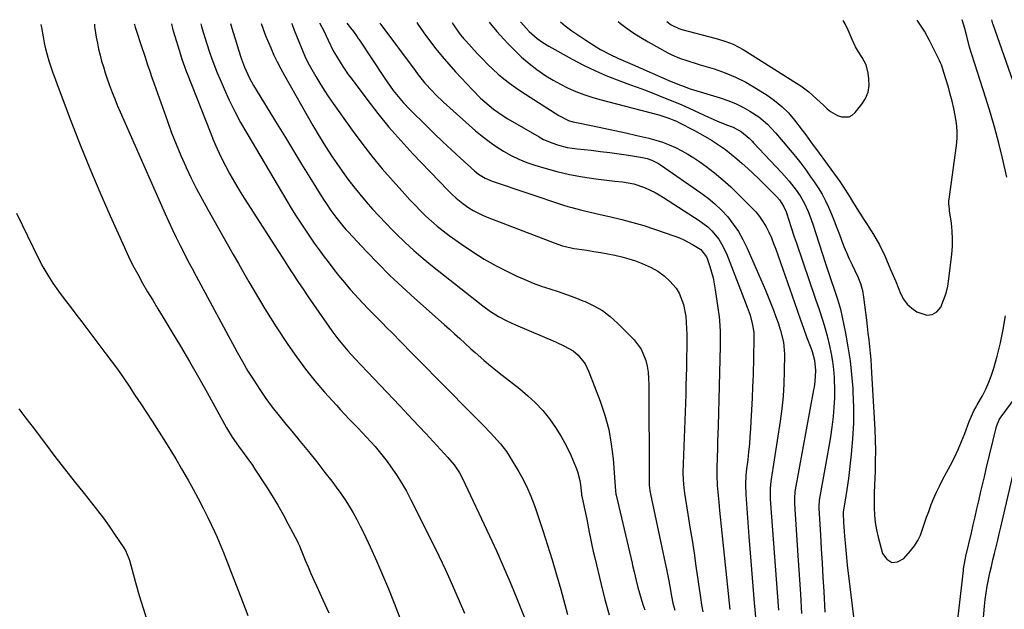
# Model space of a CAD drawing. Units: inches. Extents: x 1931565 to 1936960, y 400682 to 405983.
# Drawn here: x 1931964 to 1932373, y 405715 to 405959 of the extents above; entities that cross this region are included whole.
import ezdxf

# ---------------------------------------------------------------- set-up
doc = ezdxf.new("R2010")
doc.units = ezdxf.units.IN
doc.header["$MEASUREMENT"] = 0
doc.layers.add('7', color=7, linetype='Continuous')
doc.layers.add('8', color=7, linetype='Continuous')

msp = doc.modelspace()

# ---------------------------------------------------------------- linework, layer by layer
at = {"layer": '7', "color": 18}
for points in [[(1931972.94, 405957.25, 1748), (1931973.28, 405956.02, 1748), (1931973.87, 405952.23, 1748), (1931974.32, 405949.67, 1748), (1931974.86, 405947.14, 1748), (1931975.53, 405944.64, 1748), (1931976.28, 405942.16, 1748), (1931977.11, 405939.7, 1748), (1931977.96, 405937.24, 1748), (1931978.84, 405934.8, 1748), (1931979.75, 405932.36, 1748), (1931985.46, 405917.29, 1748), (1931989.32, 405907.36, 1748), (1931993.31, 405897.48, 1748), (1931997.46, 405887.67, 1748), (1932001.74, 405877.91, 1748), (1932007.63, 405864.79, 1748), (1932009.39, 405861.02, 1748), (1932011.22, 405857.3, 1748), (1932013.17, 405853.64, 1748), (1932015.2, 405850.01, 1748), (1932017.29, 405846.42, 1748), (1932019.41, 405842.85, 1748), (1932021.55, 405839.28, 1748), (1932023.71, 405835.73, 1748), (1932027.13, 405830.17, 1748), (1932030.96, 405823.82, 1748), (1932034.74, 405817.44, 1748), (1932038.43, 405811, 1748), (1932042.06, 405804.53, 1748), (1932050.12, 405789.91, 1748), (1932052.44, 405786.01, 1748), (1932055, 405782.25, 1748), (1932057.36, 405779.16, 1748), (1932058.55, 405777.61, 1748), (1932060.81, 405774.44, 1748), (1932061.89, 405772.82, 1748), (1932066.68, 405765.46, 1748), (1932069.07, 405761.67, 1748), (1932071.39, 405757.83, 1748), (1932073.59, 405753.94, 1748), (1932075.73, 405750, 1748), (1932079.52, 405742.75, 1748), (1932079.87, 405742.05, 1748), (1932080.34, 405740.96, 1748), (1932080.79, 405739.86, 1748), (1932082.77, 405735.04, 1748), (1932083.92, 405732.26, 1748), (1932085.1, 405729.51, 1748), (1932086.32, 405726.76, 1748), (1932087.57, 405724.03, 1748), (1932090.08, 405718.6, 1748), (1932092.56, 405713.14, 1748)], [(1931995.19, 405957.36, 1746), (1931995.28, 405956.43, 1746), (1931995.39, 405955.68, 1746), (1931995.99, 405952.08, 1746), (1931996.44, 405949.57, 1746), (1931996.95, 405947.07, 1746), (1931997.55, 405944.59, 1746), (1931998.21, 405942.12, 1746), (1931998.93, 405939.67, 1746), (1931999.69, 405937.22, 1746), (1932000.5, 405934.8, 1746), (1932001.35, 405932.39, 1746), (1932002.58, 405929.09, 1746), (1932003.62, 405926.4, 1746), (1932004.72, 405923.74, 1746), (1932005.86, 405921.1, 1746), (1932024.62, 405878.69, 1746), (1932026.1, 405875.4, 1746), (1932027.62, 405872.12, 1746), (1932029.18, 405868.86, 1746), (1932030.78, 405865.62, 1746), (1932032.41, 405862.4, 1746), (1932034.06, 405859.19, 1746), (1932035.75, 405855.99, 1746), (1932037.45, 405852.81, 1746), (1932054.46, 405821.35, 1746), (1932056.67, 405817.4, 1746), (1932058.96, 405813.49, 1746), (1932061.36, 405809.65, 1746), (1932063.84, 405805.86, 1746), (1932066.43, 405802.14, 1746), (1932069.09, 405798.48, 1746), (1932071.87, 405794.91, 1746), (1932074.73, 405791.39, 1746), (1932077.17, 405788.49, 1746), (1932080.67, 405784.27, 1746), (1932084.14, 405780.03, 1746), (1932087.55, 405775.75, 1746), (1932090.94, 405771.44, 1746), (1932093.76, 405767.8, 1746), (1932095.66, 405765.26, 1746), (1932097.51, 405762.69, 1746), (1932099.28, 405760.05, 1746), (1932100.99, 405757.38, 1746), (1932102.61, 405754.65, 1746), (1932104.17, 405751.88, 1746), (1932105.63, 405749.06, 1746), (1932107.02, 405746.21, 1746), (1932109.69, 405740.49, 1746), (1932112.31, 405734.73, 1746), (1932114.85, 405728.94, 1746), (1932117.27, 405723.09, 1746), (1932119.62, 405717.21, 1746), (1932131.22, 405687.31, 1746)], [(1932011.75, 405957.44, 1744), (1932011.83, 405957.24, 1744), (1932012.19, 405956.18, 1744), (1932013.25, 405952.88, 1744), (1932013.96, 405950.7, 1744), (1932014.67, 405948.52, 1744), (1932016.1, 405944.17, 1744), (1932017.29, 405940.6, 1744), (1932018.18, 405937.97, 1744), (1932019.09, 405935.34, 1744), (1932020.01, 405932.72, 1744), (1932025.5, 405917.15, 1744), (1932027.26, 405912.37, 1744), (1932029.11, 405907.63, 1744), (1932031.09, 405902.95, 1744), (1932033.16, 405898.29, 1744), (1932033.32, 405897.95, 1744), (1932035.43, 405893.53, 1744), (1932037.62, 405889.14, 1744), (1932039.91, 405884.81, 1744), (1932042.28, 405880.52, 1744), (1932052.85, 405861.91, 1744), (1932055.01, 405858.11, 1744), (1932057.18, 405854.32, 1744), (1932059.35, 405850.53, 1744), (1932061.52, 405846.74, 1744), (1932063.73, 405842.97, 1744), (1932065.99, 405839.23, 1744), (1932068.31, 405835.54, 1744), (1932070.68, 405831.87, 1744), (1932075.58, 405824.45, 1744), (1932079.14, 405819.32, 1744), (1932082.84, 405814.3, 1744), (1932086.75, 405809.45, 1744), (1932090.82, 405804.72, 1744), (1932095.7, 405799.28, 1744), (1932097.45, 405797.36, 1744), (1932099.21, 405795.46, 1744), (1932101, 405793.58, 1744), (1932102.81, 405791.71, 1744), (1932104.62, 405789.85, 1744), (1932106.42, 405787.98, 1744), (1932108.19, 405786.09, 1744), (1932110.04, 405784.1, 1744), (1932111.8, 405782.12, 1744), (1932113.52, 405780.1, 1744), (1932115.16, 405778.02, 1744), (1932116.76, 405775.9, 1744), (1932118.35, 405773.71, 1744), (1932120.63, 405770.42, 1744), (1932122.79, 405767.06, 1744), (1932124.79, 405763.6, 1744), (1932126.67, 405760.06, 1744), (1932135.21, 405743.02, 1744), (1932138.23, 405736.87, 1744), (1932141.16, 405730.68, 1744), (1932143.97, 405724.43, 1744), (1932146.71, 405718.15, 1744), (1932148.91, 405712.97, 1744)], [(1932027.27, 405957.52, 1742), (1932027.68, 405955.57, 1742), (1932028.04, 405954.27, 1742), (1932030.92, 405944.85, 1742), (1932031.55, 405942.86, 1742), (1932032.6, 405939.9, 1742), (1932033.34, 405937.94, 1742), (1932033.71, 405936.97, 1742), (1932043.21, 405912.78, 1742), (1932044.69, 405909.19, 1742), (1932046.24, 405905.62, 1742), (1932047.9, 405902.11, 1742), (1932049.64, 405898.63, 1742), (1932051.47, 405895.2, 1742), (1932053.37, 405891.81, 1742), (1932055.36, 405888.47, 1742), (1932057.42, 405885.17, 1742), (1932071.31, 405863.51, 1742), (1932073.39, 405860.28, 1742), (1932075.49, 405857.06, 1742), (1932077.6, 405853.85, 1742), (1932079.72, 405850.64, 1742), (1932081.86, 405847.45, 1742), (1932084.02, 405844.27, 1742), (1932086.18, 405841.1, 1742), (1932088.36, 405837.93, 1742), (1932092.5, 405831.95, 1742), (1932093.74, 405830.2, 1742), (1932096.33, 405826.8, 1742), (1932097.68, 405825.13, 1742), (1932100.47, 405821.89, 1742), (1932103.36, 405818.74, 1742), (1932111.24, 405810.44, 1742), (1932116.65, 405804.72, 1742), (1932122.04, 405799, 1742), (1932127.41, 405793.26, 1742), (1932132.78, 405787.51, 1742), (1932141.95, 405777.65, 1742), (1932142.85, 405776.65, 1742), (1932144.54, 405774.56, 1742), (1932146.8, 405771.21, 1742), (1932148.05, 405768.83, 1742), (1932159.25, 405745.15, 1742), (1932162.16, 405738.85, 1742), (1932164.99, 405732.53, 1742), (1932167.71, 405726.15, 1742), (1932170.35, 405719.74, 1742), (1932173.67, 405711.48, 1742)], [(1932051.7, 405957.65, 1738), (1932052.72, 405954.34, 1738), (1932053.73, 405950.98, 1738), (1932054.88, 405947.2, 1738), (1932056.28, 405942.83, 1738), (1932057.48, 405939.63, 1738), (1932058.87, 405936.51, 1738), (1932059.64, 405934.98, 1738), (1932061.32, 405932, 1738), (1932071.11, 405915.92, 1738), (1932074.49, 405910.4, 1738), (1932077.87, 405904.87, 1738), (1932081.27, 405899.36, 1738), (1932084.67, 405893.85, 1738), (1932089.71, 405885.72, 1738), (1932090.62, 405884.29, 1738), (1932091.54, 405882.87, 1738), (1932093.45, 405880.07, 1738), (1932095.44, 405877.33, 1738), (1932097.07, 405875.26, 1738), (1932098.78, 405873.24, 1738), (1932099.66, 405872.26, 1738), (1932100.55, 405871.28, 1738), (1932108.23, 405863.05, 1738), (1932113.05, 405858.04, 1738), (1932117.95, 405853.13, 1738), (1932123, 405848.36, 1738), (1932128.13, 405843.69, 1738), (1932140.44, 405832.81, 1738), (1932142.61, 405830.88, 1738), (1932144.77, 405828.94, 1738), (1932146.92, 405826.98, 1738), (1932149.06, 405825.02, 1738), (1932151.56, 405822.73, 1738), (1932153.35, 405821.11, 1738), (1932156.99, 405817.93, 1738), (1932158.84, 405816.36, 1738), (1932162.58, 405813.31, 1738), (1932164.48, 405811.81, 1738), (1932171.86, 405806.08, 1738), (1932175.22, 405803.26, 1738), (1932178.42, 405800.27, 1738), (1932181.38, 405797.05, 1738), (1932184.19, 405793.67, 1738), (1932186.72, 405790.09, 1738), (1932189.07, 405786.39, 1738), (1932191.14, 405782.53, 1738), (1932193.02, 405778.56, 1738), (1932195.16, 405773.55, 1738), (1932195.83, 405771.77, 1738), (1932196.79, 405768.09, 1738), (1932197.08, 405766.2, 1738), (1932197.48, 405762.53, 1738), (1932197.54, 405761.95, 1738), (1932197.61, 405761.51, 1738), (1932198.6, 405756.94, 1738), (1932199.63, 405752.07, 1738), (1932200.11, 405749.63, 1738), (1932200.68, 405746.68, 1738), (1932201.2, 405743.99, 1738), (1932201.76, 405741.3, 1738), (1932202.35, 405738.62, 1738), (1932202.97, 405735.94, 1738), (1932205.59, 405724.98, 1738), (1932207.22, 405718.64, 1738), (1932209, 405712.35, 1738)], [(1932064.44, 405957.71, 1736), (1932065.93, 405953.43, 1736), (1932066.22, 405952.71, 1736), (1932066.52, 405951.99, 1736), (1932068.41, 405947.54, 1736), (1932069.72, 405944.62, 1736), (1932071.09, 405941.74, 1736), (1932072.56, 405938.9, 1736), (1932074.1, 405936.1, 1736), (1932085.93, 405915.38, 1736), (1932088.52, 405910.99, 1736), (1932091.2, 405906.65, 1736), (1932094, 405902.39, 1736), (1932096.88, 405898.18, 1736), (1932098.12, 405896.43, 1736), (1932100.49, 405893.17, 1736), (1932102.92, 405889.96, 1736), (1932105.44, 405886.82, 1736), (1932108.03, 405883.73, 1736), (1932110.69, 405880.71, 1736), (1932113.4, 405877.73, 1736), (1932116.18, 405874.81, 1736), (1932119, 405871.94, 1736), (1932120.49, 405870.46, 1736), (1932124.15, 405866.95, 1736), (1932127.88, 405863.52, 1736), (1932131.73, 405860.22, 1736), (1932135.66, 405857.01, 1736), (1932156.47, 405840.58, 1736), (1932159.65, 405838.25, 1736), (1932162.98, 405836.16, 1736), (1932166.45, 405834.29, 1736), (1932168.23, 405833.44, 1736), (1932170.03, 405832.64, 1736), (1932186.69, 405825.55, 1736), (1932190.46, 405823.84, 1736), (1932194.02, 405821.81, 1736), (1932196.06, 405820.01, 1736), (1932197.9, 405817.92, 1736), (1932198.96, 405816.44, 1736), (1932200.59, 405813.18, 1736), (1932205.23, 405801.01, 1736), (1932207.18, 405795.16, 1736), (1932208.78, 405789.22, 1736), (1932209.86, 405783.17, 1736), (1932210.59, 405777.04, 1736), (1932211.44, 405765.58, 1736), (1932211.6, 405763.76, 1736), (1932211.8, 405762.41, 1736), (1932211.9, 405761.96, 1736), (1932218.52, 405733.72, 1736), (1932218.73, 405732.82, 1736), (1932219.32, 405730.11, 1736), (1932220.16, 405726.52, 1736), (1932220.92, 405723.6, 1736), (1932222.24, 405718.94, 1736), (1932222.99, 405716.63, 1736), (1932223.79, 405714.34, 1736)], [(1932077.07, 405957.78, 1734), (1932077.27, 405957.29, 1734), (1932078.22, 405954.94, 1734), (1932079.16, 405952.58, 1734), (1932080.1, 405950.23, 1734), (1932081.57, 405946.54, 1734), (1932082.9, 405943.51, 1734), (1932084.41, 405940.55, 1734), (1932084.95, 405939.59, 1734), (1932087.17, 405935.74, 1734), (1932088.87, 405932.88, 1734), (1932090.62, 405930.05, 1734), (1932092.46, 405927.28, 1734), (1932094.35, 405924.55, 1734), (1932102.26, 405913.45, 1734), (1932106.29, 405907.99, 1734), (1932110.43, 405902.63, 1734), (1932114.76, 405897.4, 1734), (1932119.21, 405892.28, 1734), (1932124.06, 405886.87, 1734), (1932126.19, 405884.55, 1734), (1932128.36, 405882.26, 1734), (1932130.59, 405880.02, 1734), (1932132.85, 405877.81, 1734), (1932135.17, 405875.68, 1734), (1932137.56, 405873.62, 1734), (1932140.02, 405871.66, 1734), (1932142.54, 405869.77, 1734), (1932147.62, 405866.11, 1734), (1932152.3, 405862.93, 1734), (1932157.07, 405859.93, 1734), (1932162.01, 405857.19, 1734), (1932167.04, 405854.62, 1734), (1932170.65, 405852.91, 1734), (1932173.99, 405851.4, 1734), (1932177.37, 405850, 1734), (1932180.8, 405848.73, 1734), (1932184.28, 405847.56, 1734), (1932187.76, 405846.43, 1734), (1932191.23, 405845.24, 1734), (1932194.67, 405843.97, 1734), (1932198.09, 405842.65, 1734), (1932198.95, 405842.31, 1734), (1932202.65, 405840.56, 1734), (1932206.16, 405838.54, 1734), (1932209.39, 405836.09, 1734), (1932212.44, 405833.37, 1734), (1932219.3, 405826.45, 1734), (1932222.29, 405822.51, 1734), (1932224.17, 405817.92, 1734), (1932224.71, 405815.45, 1734), (1932225.14, 405812.96, 1734), (1932225.36, 405810.45, 1734), (1932225.47, 405807.92, 1734), (1932225.53, 405768.49, 1734), (1932225.61, 405766.19, 1734), (1932225.86, 405763.91, 1734), (1932225.99, 405763.16, 1734), (1932226.14, 405762.4, 1734), (1932232.25, 405733.78, 1734), (1932232.75, 405731.34, 1734), (1932233.7, 405726.47, 1734), (1932234.14, 405724.02, 1734), (1932234.84, 405720.11, 1734), (1932235.44, 405717.18, 1734), (1932236.19, 405714.29, 1734)], [(1932088.79, 405957.84, 1732), (1932088.83, 405957.76, 1732), (1932090.32, 405954.91, 1732), (1932092.29, 405950.75, 1732), (1932094.37, 405946.41, 1732), (1932095.69, 405944.13, 1732), (1932096.15, 405943.39, 1732), (1932098.41, 405939.86, 1732), (1932100.65, 405936.6, 1732), (1932101.81, 405934.99, 1732), (1932108.31, 405926.27, 1732), (1932112.85, 405920.41, 1732), (1932117.53, 405914.66, 1732), (1932122.42, 405909.1, 1732), (1932127.46, 405903.66, 1732), (1932141.99, 405888.55, 1732), (1932143.66, 405886.86, 1732), (1932145.39, 405885.22, 1732), (1932148.16, 405882.98, 1732), (1932150.73, 405881.27, 1732), (1932152.55, 405880.15, 1732), (1932156.34, 405878.21, 1732), (1932158.31, 405877.38, 1732), (1932186.18, 405866.63, 1732), (1932189.63, 405865.48, 1732), (1932193.17, 405864.61, 1732), (1932194.36, 405864.39, 1732), (1932195.56, 405864.2, 1732), (1932199.73, 405863.59, 1732), (1932202.65, 405863.14, 1732), (1932205.56, 405862.65, 1732), (1932208.47, 405862.1, 1732), (1932211.36, 405861.51, 1732), (1932214.23, 405860.83, 1732), (1932217.08, 405860.06, 1732), (1932219.88, 405859.16, 1732), (1932222.66, 405858.16, 1732), (1932226.43, 405856.49, 1732), (1932229.21, 405854.91, 1732), (1932231.76, 405852.99, 1732), (1932234.17, 405850.83, 1732), (1932236.75, 405847.89, 1732), (1932238.11, 405845.82, 1732), (1932239.86, 405841.16, 1732), (1932239.89, 405841.03, 1732), (1932240.75, 405836.12, 1732), (1932241.14, 405831.16, 1732), (1932241.2, 405828.66, 1732), (1932241.22, 405823.66, 1732), (1932241.15, 405818.71, 1732), (1932241.07, 405814.98, 1732), (1932240.98, 405811.25, 1732), (1932240.87, 405807.53, 1732), (1932240.75, 405803.8, 1732), (1932239.63, 405771.39, 1732), (1932239.66, 405768.17, 1732), (1932239.94, 405764.96, 1732), (1932240.08, 405763.89, 1732), (1932240.24, 405762.83, 1732), (1932241.67, 405754.16, 1732), (1932242.54, 405748.76, 1732), (1932243.39, 405743.36, 1732), (1932244.21, 405737.96, 1732), (1932245.01, 405732.55, 1732), (1932246.9, 405719.51, 1732), (1932247.37, 405716.53, 1732), (1932247.91, 405713.56, 1732)], [(1932113.68, 405957.97, 1728), (1932113.87, 405957.66, 1728), (1932114.02, 405957.44, 1728), (1932114.17, 405957.23, 1728), (1932128.34, 405938.13, 1728), (1932129.68, 405936.38, 1728), (1932132.46, 405932.97, 1728), (1932135.4, 405929.7, 1728), (1932136.93, 405928.12, 1728), (1932140.13, 405925.11, 1728), (1932153.52, 405913.19, 1728), (1932156.28, 405910.88, 1728), (1932159.11, 405908.67, 1728), (1932162.06, 405906.61, 1728), (1932165.08, 405904.67, 1728), (1932168.23, 405902.93, 1728), (1932171.44, 405901.35, 1728), (1932174.77, 405900.03, 1728), (1932178.16, 405898.86, 1728), (1932181.84, 405897.76, 1728), (1932187.17, 405896.31, 1728), (1932192.53, 405895.05, 1728), (1932197.95, 405894.07, 1728), (1932203.41, 405893.27, 1728), (1932211.28, 405892.34, 1728), (1932214.45, 405891.93, 1728), (1932219.16, 405891.16, 1728), (1932223.67, 405889.69, 1728), (1932228.03, 405887.59, 1728), (1932229.77, 405886.6, 1728), (1932231.48, 405885.56, 1728), (1932246.36, 405875.99, 1728), (1932249.96, 405873.27, 1728), (1932251.57, 405871.7, 1728), (1932254.45, 405868.21, 1728), (1932255.68, 405866.33, 1728), (1932257.65, 405862.27, 1728), (1932266.31, 405840.04, 1728), (1932267.46, 405836.66, 1728), (1932268.34, 405833.2, 1728), (1932269.02, 405829.68, 1728), (1932269.09, 405826.69, 1728), (1932268.71, 405811.74, 1728), (1932268.56, 405806.97, 1728), (1932268.37, 405802.19, 1728), (1932268.14, 405797.42, 1728), (1932267.87, 405792.65, 1728), (1932267.68, 405789.55, 1728), (1932267.45, 405786.33, 1728), (1932267.19, 405783.12, 1728), (1932266.87, 405779.91, 1728), (1932266.51, 405776.7, 1728), (1932266.05, 405772.94, 1728), (1932265.78, 405770.28, 1728), (1932265.61, 405766.27, 1728), (1932265.74, 405762.27, 1728), (1932267.01, 405744.88, 1728), (1932267.53, 405737.99, 1728), (1932268.07, 405731.11, 1728), (1932268.64, 405724.23, 1728), (1932269.24, 405717.35, 1728), (1932270.29, 405705.5, 1728)], [(1932129.11, 405958.05, 1726), (1932129.46, 405957.45, 1726), (1932130.7, 405955.64, 1726), (1932131.97, 405953.86, 1726), (1932134.41, 405950.6, 1726), (1932136.99, 405947.25, 1726), (1932139.64, 405943.97, 1726), (1932142.39, 405940.76, 1726), (1932145.22, 405937.62, 1726), (1932152.16, 405930.13, 1726), (1932155.52, 405926.75, 1726), (1932157.29, 405925.15, 1726), (1932160.98, 405922.12, 1726), (1932164.89, 405919.41, 1726), (1932166.93, 405918.16, 1726), (1932179.94, 405910.6, 1726), (1932181.77, 405909.62, 1726), (1932185.57, 405907.97, 1726), (1932187.54, 405907.3, 1726), (1932191.57, 405906.28, 1726), (1932195.68, 405905.66, 1726), (1932201.5, 405905.07, 1726), (1932205.4, 405904.64, 1726), (1932209.29, 405904.16, 1726), (1932213.17, 405903.62, 1726), (1932217.05, 405903.03, 1726), (1932222.76, 405902.11, 1726), (1932224.76, 405901.67, 1726), (1932226.7, 405901, 1726), (1932229.44, 405899.59, 1726), (1932230.3, 405899.03, 1726), (1932246.99, 405887.49, 1726), (1932250.02, 405885.22, 1726), (1932252.92, 405882.81, 1726), (1932255.62, 405880.18, 1726), (1932258.2, 405877.41, 1726), (1932260.53, 405874.44, 1726), (1932262.67, 405871.34, 1726), (1932264.52, 405868.07, 1726), (1932266.18, 405864.68, 1726), (1932273.86, 405847.01, 1726), (1932275.02, 405844.26, 1726), (1932276.14, 405841.51, 1726), (1932277.2, 405838.73, 1726), (1932278.23, 405835.94, 1726), (1932279.11, 405833.47, 1726), (1932280.16, 405830.31, 1726), (1932281.42, 405825.47, 1726), (1932281.84, 405820.53, 1726), (1932281.71, 405813.42, 1726), (1932281.51, 405808.21, 1726), (1932281.17, 405803, 1726), (1932280.61, 405797.82, 1726), (1932279.92, 405792.65, 1726), (1932276.19, 405768.58, 1726), (1932275.93, 405766.52, 1726), (1932275.79, 405764.45, 1726), (1932275.79, 405761.35, 1726), (1932275.85, 405760.31, 1726), (1932279.36, 405714.3, 1726)], [(1932143.77, 405958.12, 1724), (1932144.32, 405957.15, 1724), (1932146.71, 405953.7, 1724), (1932148.48, 405951.53, 1724), (1932149.4, 405950.49, 1724), (1932154.22, 405945.24, 1724), (1932156.31, 405943.03, 1724), (1932158.46, 405940.86, 1724), (1932160.67, 405938.76, 1724), (1932162.93, 405936.72, 1724), (1932165.26, 405934.76, 1724), (1932167.65, 405932.87, 1724), (1932170.12, 405931.09, 1724), (1932172.64, 405929.38, 1724), (1932188.02, 405919.48, 1724), (1932192.13, 405917.49, 1724), (1932193.88, 405916.96, 1724), (1932194.77, 405916.75, 1724), (1932202.14, 405915.24, 1724), (1932206.72, 405914.28, 1724), (1932211.3, 405913.3, 1724), (1932215.87, 405912.28, 1724), (1932220.43, 405911.23, 1724), (1932225.49, 405910.05, 1724), (1932228.32, 405909.29, 1724), (1932231.1, 405908.42, 1724), (1932233.83, 405907.38, 1724), (1932236.52, 405906.22, 1724), (1932239.14, 405904.9, 1724), (1932241.7, 405903.48, 1724), (1932244.17, 405901.92, 1724), (1932246.59, 405900.27, 1724), (1932249.12, 405898.43, 1724), (1932252.69, 405895.7, 1724), (1932256.16, 405892.87, 1724), (1932259.5, 405889.87, 1724), (1932262.75, 405886.77, 1724), (1932268.14, 405881.37, 1724), (1932269.84, 405879.52, 1724), (1932271.42, 405877.57, 1724), (1932272.82, 405875.49, 1724), (1932274.11, 405873.33, 1724), (1932275.25, 405871.07, 1724), (1932276.32, 405868.79, 1724), (1932277.27, 405866.45, 1724), (1932278.16, 405864.08, 1724), (1932285.88, 405841.87, 1724), (1932287.13, 405838.32, 1724), (1932288.39, 405834.78, 1724), (1932289.68, 405831.25, 1724), (1932290.98, 405827.73, 1724), (1932292.96, 405822.44, 1724), (1932293.28, 405821.56, 1724), (1932294.29, 405817.97, 1724), (1932294.71, 405813.75, 1724), (1932294.39, 405809.15, 1724), (1932294.04, 405806.83, 1724), (1932293.84, 405805.68, 1724), (1932286.23, 405764.24, 1724), (1932286.11, 405763.51, 1724), (1932285.88, 405760.57, 1724), (1932285.89, 405759.09, 1724), (1932285.93, 405758.35, 1724), (1932287.37, 405736.97, 1724), (1932287.89, 405728.93, 1724), (1932288.36, 405720.89, 1724), (1932288.78, 405712.85, 1724)], [(1932159.18, 405958.2, 1722), (1932159.66, 405957.59, 1722), (1932162.39, 405954.36, 1722), (1932165.2, 405951.19, 1722), (1932166.77, 405949.49, 1722), (1932169.62, 405946.58, 1722), (1932172.58, 405943.78, 1722), (1932175.7, 405941.16, 1722), (1932178.92, 405938.66, 1722), (1932182.73, 405936.01, 1722), (1932185.7, 405934.14, 1722), (1932188.78, 405932.46, 1722), (1932191.93, 405930.9, 1722), (1932195.16, 405929.52, 1722), (1932198.44, 405928.25, 1722), (1932201.77, 405927.16, 1722), (1932205.15, 405926.19, 1722), (1932229.56, 405919.81, 1722), (1932233.81, 405918.48, 1722), (1932235.87, 405917.65, 1722), (1932236.88, 405917.18, 1722), (1932237.87, 405916.68, 1722), (1932244.35, 405913.3, 1722), (1932247.92, 405911.36, 1722), (1932251.42, 405909.31, 1722), (1932253.6, 405907.96, 1722), (1932257.3, 405905.39, 1722), (1932259.66, 405903.54, 1722), (1932261.95, 405901.6, 1722), (1932264.24, 405899.56, 1722), (1932266.5, 405897.52, 1722), (1932268.73, 405895.46, 1722), (1932270.92, 405893.36, 1722), (1932273.1, 405891.24, 1722), (1932277.97, 405886.4, 1722), (1932278.55, 405885.8, 1722), (1932279.65, 405884.54, 1722), (1932281.41, 405881.93, 1722), (1932282.42, 405879.5, 1722), (1932283.66, 405875.71, 1722), (1932284.39, 405873.51, 1722), (1932285.86, 405869.11, 1722), (1932286.61, 405866.91, 1722), (1932294.66, 405843.35, 1722), (1932296.13, 405839.02, 1722), (1932297.58, 405834.69, 1722), (1932298.28, 405832.52, 1722), (1932299.51, 405828.12, 1722), (1932300.52, 405823.9, 1722), (1932301.18, 405820.66, 1722), (1932301.73, 405817.4, 1722), (1932302.11, 405814.12, 1722), (1932302.38, 405810.83, 1722), (1932302.44, 405809.85, 1722), (1932302.55, 405806.05, 1722), (1932302.54, 405802.26, 1722), (1932302.33, 405798.47, 1722), (1932301.99, 405794.69, 1722), (1932301.43, 405790.22, 1722), (1932300.88, 405786.23, 1722), (1932300.25, 405782.24, 1722), (1932299.56, 405778.26, 1722), (1932296.2, 405759.93, 1722), (1932296.13, 405759.49, 1722), (1932295.99, 405757.72, 1722), (1932296, 405756.83, 1722), (1932296.02, 405756.39, 1722), (1932296.71, 405745.54, 1722), (1932297.07, 405739.67, 1722), (1932297.43, 405733.8, 1722), (1932297.77, 405727.93, 1722), (1932298.11, 405722.05, 1722), (1932298.59, 405713.38, 1722)], [(1932188.76, 405958.35, 1718), (1932190.73, 405956.77, 1718), (1932193.5, 405954.66, 1718), (1932196.35, 405952.67, 1718), (1932199.26, 405950.75, 1718), (1932203.57, 405948.02, 1718), (1932205.38, 405946.93, 1718), (1932209.08, 405944.95, 1718), (1932212.9, 405943.18, 1718), (1932216.75, 405941.48, 1718), (1932218.68, 405940.64, 1718), (1932233.76, 405934.07, 1718), (1932237.54, 405932.49, 1718), (1932240.09, 405931.52, 1718), (1932242.67, 405930.63, 1718), (1932243.97, 405930.22, 1718), (1932255.12, 405926.84, 1718), (1932258.32, 405925.74, 1718), (1932261.44, 405924.49, 1718), (1932264.47, 405923, 1718), (1932267.42, 405921.36, 1718), (1932271.06, 405919.02, 1718), (1932274.79, 405915.93, 1718), (1932278.1, 405912.34, 1718), (1932281.29, 405908.63, 1718), (1932284.18, 405905.15, 1718), (1932286.37, 405902.44, 1718), (1932288.51, 405899.7, 1718), (1932290.6, 405896.91, 1718), (1932292.65, 405894.09, 1718), (1932294.15, 405891.99, 1718), (1932295.83, 405889.46, 1718), (1932297.41, 405886.86, 1718), (1932298.82, 405884.17, 1718), (1932300.12, 405881.42, 1718), (1932301.31, 405878.61, 1718), (1932302.47, 405875.79, 1718), (1932303.58, 405872.94, 1718), (1932304.65, 405870.09, 1718), (1932305.49, 405867.8, 1718), (1932306.49, 405865.2, 1718), (1932307.54, 405862.62, 1718), (1932308.68, 405860.07, 1718), (1932309.88, 405857.55, 1718), (1932311.05, 405855.18, 1718), (1932312.27, 405852.51, 1718), (1932313.33, 405849.78, 1718), (1932314.15, 405846.97, 1718), (1932314.66, 405844.1, 1718), (1932315.8, 405834.63, 1718), (1932316.13, 405831.9, 1718), (1932316.45, 405829.17, 1718), (1932316.76, 405826.44, 1718), (1932317.07, 405823.71, 1718), (1932317.35, 405820.97, 1718), (1932317.59, 405818.23, 1718), (1932317.8, 405815.49, 1718), (1932317.97, 405812.75, 1718), (1932319.25, 405789.22, 1718), (1932319.43, 405784.85, 1718), (1932319.52, 405780.49, 1718), (1932319.49, 405776.12, 1718), (1932319.37, 405771.75, 1718), (1932319.27, 405769.24, 1718), (1932319.17, 405766.13, 1718), (1932319.09, 405763.01, 1718), (1932319.05, 405759.89, 1718), (1932319.05, 405756.77, 1718), (1932319.18, 405753.66, 1718), (1932319.47, 405750.58, 1718), (1932320.01, 405747.53, 1718), (1932320.7, 405744.5, 1718), (1932322.54, 405737.72, 1718), (1932324.31, 405735.38, 1718), (1932326.31, 405734.08, 1718), (1932328.69, 405734.37, 1718), (1932331.3, 405735.7, 1718), (1932334.14, 405738.95, 1718), (1932335.72, 405741, 1718), (1932337.11, 405743.15, 1718), (1932338.23, 405745.45, 1718), (1932339.16, 405747.86, 1718), (1932339.98, 405750.33, 1718), (1932340.82, 405752.8, 1718), (1932341.71, 405755.26, 1718), (1932342.76, 405758.07, 1718), (1932343.81, 405760.68, 1718), (1932344.92, 405763.25, 1718), (1932346.13, 405765.78, 1718), (1932347.41, 405768.28, 1718), (1932350.69, 405774.42, 1718), (1932352.33, 405777.64, 1718), (1932353.88, 405780.9, 1718), (1932355.31, 405784.22, 1718), (1932356.65, 405787.58, 1718), (1932358.52, 405792.56, 1718), (1932360.47, 405796.95, 1718), (1932361.37, 405798.65, 1718), (1932361.84, 405799.49, 1718), (1932363.96, 405803.25, 1718), (1932365.38, 405806.01, 1718), (1932366.67, 405808.83, 1718), (1932367.75, 405811.74, 1718), (1932368.68, 405814.7, 1718), (1932370.05, 405819.67, 1718), (1932371.43, 405825.18, 1718), (1932372.65, 405830.73, 1718), (1932373.61, 405836.33, 1718)], [(1932212.7, 405958.47, 1716), (1932213.67, 405957.72, 1716), (1932216.44, 405955.67, 1716), (1932219.26, 405953.71, 1716), (1932222.17, 405951.87, 1716), (1932225.13, 405950.12, 1716), (1932233.39, 405945.47, 1716), (1932234.97, 405944.65, 1716), (1932238.24, 405943.25, 1716), (1932241.65, 405942.16, 1716), (1932245.07, 405941.12, 1716), (1932246.79, 405940.61, 1716), (1932252.57, 405938.86, 1716), (1932257.09, 405937.28, 1716), (1932261.5, 405935.48, 1716), (1932265.75, 405933.31, 1716), (1932269.9, 405930.92, 1716), (1932274.54, 405927.97, 1716), (1932277.7, 405925.73, 1716), (1932280.67, 405923.29, 1716), (1932283.38, 405920.56, 1716), (1932285.91, 405917.63, 1716), (1932289.17, 405913.45, 1716), (1932290.67, 405911.46, 1716), (1932293.57, 405907.4, 1716), (1932295.03, 405905.37, 1716), (1932304.73, 405892.12, 1716), (1932306.61, 405889.41, 1716), (1932308.36, 405886.61, 1716), (1932310.06, 405883.77, 1716), (1932311.8, 405880.97, 1716), (1932314.02, 405877.44, 1716), (1932314.71, 405876.38, 1716), (1932316.16, 405874.3, 1716), (1932316.85, 405873.24, 1716), (1932318.81, 405870.11, 1716), (1932321.28, 405865.82, 1716), (1932323.41, 405861.35, 1716), (1932325.87, 405855.64, 1716), (1932326.93, 405853.15, 1716), (1932327.98, 405850.66, 1716), (1932329, 405848.16, 1716), (1932330.01, 405845.65, 1716), (1932331.24, 405843.34, 1716), (1932332.73, 405841.27, 1716), (1932334.63, 405839.57, 1716), (1932336.8, 405838.12, 1716), (1932340.88, 405836.73, 1716), (1932343.11, 405836.89, 1716), (1932345, 405838.09, 1716), (1932346.66, 405839.99, 1716), (1932347.87, 405842.83, 1716), (1932348.88, 405845.73, 1716), (1932349.58, 405848.72, 1716), (1932350.09, 405851.77, 1716), (1932351.26, 405861.98, 1716), (1932351.5, 405865.19, 1716), (1932351.58, 405868.39, 1716), (1932351.41, 405871.59, 1716), (1932351.07, 405874.79, 1716), (1932350.32, 405880.01, 1716), (1932350.24, 405880.6, 1716), (1932350.02, 405882.98, 1716), (1932350.05, 405884.17, 1716), (1932350.12, 405884.76, 1716), (1932353.16, 405907.07, 1716), (1932353.43, 405910.15, 1716), (1932353.48, 405913.22, 1716), (1932353.23, 405916.29, 1716), (1932352.72, 405919.55, 1716), (1932352.08, 405922.49, 1716), (1932351.39, 405925.42, 1716), (1932350.63, 405928.33, 1716), (1932349.83, 405931.23, 1716), (1932348.67, 405935.21, 1716), (1932347.57, 405938.8, 1716), (1932346.93, 405940.57, 1716), (1932346.56, 405941.43, 1716), (1932346.17, 405942.28, 1716), (1932342.02, 405950.69, 1716), (1932339.9, 405954.58, 1716), (1932337.46, 405958.29, 1716), (1932336.86, 405959.11, 1716)], [(1932232.96, 405958.58, 1714), (1932234.71, 405957.1, 1714), (1932237.95, 405955.62, 1714), (1932239.09, 405955.27, 1714), (1932252.85, 405951.64, 1714), (1932254.39, 405951.21, 1714), (1932257.44, 405950.24, 1714), (1932260.43, 405949.1, 1714), (1932264.67, 405946.87, 1714), (1932286.76, 405933, 1714), (1932288.53, 405931.83, 1714), (1932291.9, 405929.29, 1714), (1932295.28, 405926.33, 1714), (1932298.02, 405923.77, 1714), (1932299.52, 405922.33, 1714), (1932300.86, 405921.21, 1714), (1932303.84, 405919.5, 1714), (1932305.48, 405918.91, 1714), (1932308.58, 405918.97, 1714), (1932309.91, 405919.68, 1714), (1932311.13, 405920.73, 1714), (1932313.94, 405924.22, 1714), (1932315.44, 405926.64, 1714), (1932316.5, 405929.19, 1714), (1932316.9, 405931.91, 1714), (1932316.87, 405934.76, 1714), (1932316.55, 405937.1, 1714), (1932315.67, 405940.51, 1714), (1932314.04, 405943.63, 1714), (1932312.48, 405945.94, 1714), (1932311.28, 405948.05, 1714), (1932309.93, 405951, 1714), (1932308.27, 405954.93, 1714), (1932307, 405957.56, 1714), (1932306.2, 405958.95, 1714)], [(1932374.15, 405893.94, 1718), (1932372.3, 405901.75, 1718), (1932370.74, 405908.04, 1718), (1932369.08, 405914.3, 1718), (1932367.28, 405920.52, 1718), (1932365.38, 405926.71, 1718), (1932359.59, 405944.82, 1718), (1932358.67, 405947.87, 1718), (1932357.48, 405952.48, 1718), (1932356.65, 405955.55, 1718), (1932355.58, 405959.2, 1718)], [(1931963.76, 405797.79, 1752), (1931966.79, 405793.91, 1752), (1931969.78, 405790, 1752), (1931974.87, 405783.23, 1752), (1931978.82, 405778.04, 1752), (1931982.79, 405772.88, 1752), (1931986.82, 405767.76, 1752), (1931990.88, 405762.66, 1752), (1931993.93, 405758.86, 1752), (1931996.45, 405755.65, 1752), (1931998.91, 405752.4, 1752), (1932001.29, 405749.1, 1752), (1932003.61, 405745.75, 1752), (1932007.38, 405740.18, 1752), (1932008.13, 405738.96, 1752)], [(1932363.43, 405700.16, 1722), (1932364.85, 405715.99, 1722), (1932365.14, 405718.75, 1722), (1932365.51, 405721.51, 1722), (1932365.98, 405724.25, 1722), (1932366.52, 405726.98, 1722), (1932367.12, 405729.7, 1722), (1932367.73, 405732.41, 1722), (1932368.37, 405735.12, 1722), (1932369.03, 405737.83, 1722), (1932369.7, 405740.55, 1722), (1932370.35, 405743.27, 1722), (1932370.99, 405745.98, 1722), (1932371.63, 405748.7, 1722), (1932378.49, 405778.5, 1722)], [(1932008.13, 405738.96, 1752), (1932009.54, 405735.68, 1752), (1932009.75, 405734.99, 1752), (1932012.31, 405725.69, 1752), (1932013.84, 405720.37, 1752), (1932015.44, 405715.07, 1752), (1932017.14, 405709.8, 1752)]]:
    msp.add_polyline3d(points, dxfattribs=at)
at = {"layer": '8', "color": 18}
for points in [[(1932039.4, 405957.59, 1740), (1932039.72, 405956.47, 1740), (1932040.4, 405954.07, 1740), (1932041.88, 405949.3, 1740), (1932043.02, 405945.86, 1740), (1932044.03, 405942.98, 1740), (1932045.08, 405940.11, 1740), (1932046.21, 405937.27, 1740), (1932047.39, 405934.45, 1740), (1932049.07, 405930.57, 1740), (1932051.22, 405925.87, 1740), (1932053.48, 405921.23, 1740), (1932055.91, 405916.68, 1740), (1932058.46, 405912.18, 1740), (1932075.11, 405884.09, 1740), (1932076.91, 405881.11, 1740), (1932078.75, 405878.15, 1740), (1932080.64, 405875.21, 1740), (1932082.56, 405872.3, 1740), (1932084.52, 405869.42, 1740), (1932086.51, 405866.56, 1740), (1932088.55, 405863.73, 1740), (1932090.61, 405860.92, 1740), (1932091.82, 405859.3, 1740), (1932094.18, 405856.21, 1740), (1932096.59, 405853.17, 1740), (1932099.06, 405850.18, 1740), (1932101.59, 405847.24, 1740), (1932104.88, 405843.54, 1740), (1932106.79, 405841.47, 1740), (1932108.74, 405839.44, 1740), (1932110.71, 405837.44, 1740), (1932112.71, 405835.44, 1740), (1932114.69, 405833.45, 1740), (1932116.67, 405831.45, 1740), (1932118.65, 405829.44, 1740), (1932126.74, 405821.2, 1740), (1932132.22, 405815.63, 1740), (1932137.71, 405810.07, 1740), (1932143.21, 405804.52, 1740), (1932148.72, 405798.97, 1740), (1932156.84, 405790.82, 1740), (1932159.72, 405787.87, 1740), (1932161.13, 405786.38, 1740), (1932163.89, 405783.33, 1740), (1932166.35, 405780.05, 1740), (1932167.46, 405778.33, 1740), (1932171.45, 405771.7, 1740), (1932172.58, 405769.73, 1740), (1932174.64, 405765.7, 1740), (1932176.44, 405761.53, 1740), (1932178.05, 405757.28, 1740), (1932178.8, 405755.14, 1740), (1932181.43, 405747.31, 1740), (1932183.41, 405741.22, 1740), (1932185.33, 405735.12, 1740), (1932187.14, 405728.98, 1740), (1932188.88, 405722.82, 1740), (1932191.73, 405712.41, 1740)], [(1932100.04, 405957.9, 1730), (1932101.62, 405955.9, 1730), (1932102.77, 405954.39, 1730), (1932104.11, 405952.51, 1730), (1932104.78, 405951.49, 1730), (1932105, 405951.15, 1730), (1932105.23, 405950.81, 1730), (1932115.56, 405935.23, 1730), (1932118.03, 405931.67, 1730), (1932119.32, 405929.94, 1730), (1932122.01, 405926.55, 1730), (1932123.42, 405924.92, 1730), (1932126.4, 405921.79, 1730), (1932132.66, 405915.61, 1730), (1932136.25, 405912.11, 1730), (1932139.87, 405908.65, 1730), (1932143.54, 405905.23, 1730), (1932147.24, 405901.85, 1730), (1932153.11, 405896.56, 1730), (1932154.74, 405895.22, 1730), (1932157.42, 405893.54, 1730), (1932160.33, 405892.3, 1730), (1932190.05, 405882.37, 1730), (1932191.77, 405881.82, 1730), (1932193.5, 405881.3, 1730), (1932197, 405880.38, 1730), (1932198.76, 405879.97, 1730), (1932202.28, 405879.16, 1730), (1932204.04, 405878.76, 1730), (1932209.72, 405877.49, 1730), (1932214.3, 405876.39, 1730), (1932218.85, 405875.18, 1730), (1932223.36, 405873.81, 1730), (1932227.83, 405872.34, 1730), (1932236.26, 405869.41, 1730), (1932238.16, 405868.69, 1730), (1932240.03, 405867.9, 1730), (1932243.64, 405866.04, 1730), (1932247.09, 405863.9, 1730), (1932249.38, 405860.85, 1730), (1932249.66, 405860.13, 1730), (1932250.77, 405856.89, 1730), (1932251.51, 405854.52, 1730), (1932252.15, 405852.12, 1730), (1932253.05, 405847.24, 1730), (1932254.59, 405835.91, 1730), (1932254.77, 405834.42, 1730), (1932255.08, 405829.92, 1730), (1932255.11, 405825.42, 1730), (1932255.08, 405823.92, 1730), (1932254.19, 405790.67, 1730), (1932254.1, 405787.48, 1730), (1932254.01, 405784.29, 1730), (1932253.91, 405781.1, 1730), (1932253.8, 405777.91, 1730), (1932253.65, 405772.91, 1730), (1932253.65, 405770.14, 1730), (1932253.83, 405765.99, 1730), (1932254.05, 405763.22, 1730), (1932254.46, 405759.03, 1730), (1932254.64, 405757.29, 1730), (1932254.82, 405755.55, 1730), (1932259.11, 405714.53, 1730)], [(1932172.15, 405958.27, 1720), (1932172.22, 405958.18, 1720), (1932174.44, 405955.73, 1720), (1932175.72, 405954.4, 1720), (1932179.01, 405951.53, 1720), (1932181.38, 405949.86, 1720), (1932183.87, 405948.35, 1720), (1932193.54, 405942.95, 1720), (1932198.38, 405940.4, 1720), (1932203.29, 405938.02, 1720), (1932208.31, 405935.88, 1720), (1932213.4, 405933.9, 1720), (1932217.43, 405932.45, 1720), (1932220.56, 405931.31, 1720), (1932223.68, 405930.15, 1720), (1932226.79, 405928.95, 1720), (1932229.89, 405927.74, 1720), (1932232.97, 405926.49, 1720), (1932236.05, 405925.21, 1720), (1932239.1, 405923.88, 1720), (1932242.14, 405922.53, 1720), (1932250.22, 405918.85, 1720), (1932253.93, 405917.22, 1720), (1932257.69, 405915.7, 1720), (1932260.4, 405914.62, 1720), (1932263.88, 405912.78, 1720), (1932267.13, 405910.08, 1720), (1932268.32, 405908.85, 1720), (1932268.9, 405908.23, 1720), (1932280.58, 405895.84, 1720), (1932283.71, 405892.31, 1720), (1932286.62, 405888.59, 1720), (1932288.27, 405886.25, 1720), (1932290.11, 405883.05, 1720), (1932291.63, 405879.66, 1720), (1932292.31, 405877.94, 1720), (1932293.55, 405874.44, 1720), (1932298.87, 405858.15, 1720), (1932299.69, 405855.66, 1720), (1932300.51, 405853.18, 1720), (1932301.34, 405850.7, 1720), (1932302.18, 405848.22, 1720), (1932303.41, 405844.62, 1720), (1932303.86, 405843.25, 1720), (1932304.68, 405840.5, 1720), (1932305.01, 405839.1, 1720), (1932307.09, 405829.16, 1720), (1932308.15, 405823.48, 1720), (1932309.03, 405817.77, 1720), (1932309.66, 405812.02, 1720), (1932310.11, 405806.25, 1720), (1932310.19, 405804.84, 1720), (1932310.39, 405798.35, 1720), (1932310.37, 405791.87, 1720), (1932310.01, 405785.4, 1720), (1932309.44, 405778.94, 1720), (1932308.3, 405768.96, 1720), (1932307.7, 405764.39, 1720), (1932306.95, 405759.85, 1720), (1932306.11, 405755.02, 1720), (1932306.11, 405754.43, 1720), (1932306.34, 405750.81, 1720), (1932306.47, 405748.86, 1720), (1932306.75, 405744.94, 1720), (1932306.95, 405742.25, 1720), (1932307.36, 405737.6, 1720), (1932307.87, 405732.97, 1720), (1932313.06, 405690.17, 1720)], [(1932385.93, 405907.61, 1720), (1932368.42, 405957.26, 1720), (1932368.33, 405957.53, 1720), (1932368.16, 405958.07, 1720), (1932367.86, 405959.15, 1720), (1932367.85, 405959.27, 1720)], [(1931962.8, 405878.95, 1750), (1931971.98, 405860.25, 1750), (1931973.84, 405856.71, 1750), (1931975.82, 405853.25, 1750), (1931977.99, 405849.9, 1750), (1931980.29, 405846.63, 1750), (1931982.68, 405843.43, 1750), (1931985.09, 405840.22, 1750), (1931987.51, 405837.03, 1750), (1931989.94, 405833.85, 1750), (1931999.58, 405821.24, 1750), (1932002.18, 405817.78, 1750), (1932004.73, 405814.28, 1750), (1932007.22, 405810.73, 1750), (1932009.65, 405807.14, 1750), (1932012.05, 405803.53, 1750), (1932014.42, 405799.91, 1750), (1932016.78, 405796.27, 1750), (1932019.13, 405792.62, 1750), (1932023.97, 405785.04, 1750), (1932026.49, 405781.03, 1750), (1932028.97, 405777, 1750), (1932031.39, 405772.93, 1750), (1932033.77, 405768.83, 1750), (1932034.1, 405768.25, 1750), (1932036.24, 405764.41, 1750), (1932038.33, 405760.54, 1750), (1932040.34, 405756.63, 1750), (1932042.3, 405752.69, 1750), (1932045.11, 405746.92, 1750), (1932046.11, 405744.76, 1750), (1932047.46, 405741.48, 1750), (1932048.75, 405738.16, 1750), (1932056.67, 405717.8, 1750), (1932058.95, 405712.08, 1750)], [(1932351.1, 405687.72, 1720), (1932356.07, 405730.74, 1720), (1932356.16, 405731.48, 1720), (1932356.38, 405732.96, 1720), (1932356.97, 405735.88, 1720), (1932357.13, 405736.61, 1720), (1932359.42, 405746.33, 1720), (1932360.19, 405749.64, 1720), (1932360.96, 405752.96, 1720), (1932361.72, 405756.28, 1720), (1932362.48, 405759.59, 1720), (1932363.24, 405762.91, 1720), (1932364.01, 405766.23, 1720), (1932364.8, 405769.54, 1720), (1932365.59, 405772.85, 1720), (1932369.85, 405790.5, 1720), (1932370.17, 405791.55, 1720), (1932371.09, 405793.56, 1720), (1932371.71, 405794.47, 1720), (1932381.47, 405807.59, 1720)]]:
    msp.add_polyline3d(points, dxfattribs=at)

doc.saveas('drawing.dxf')
